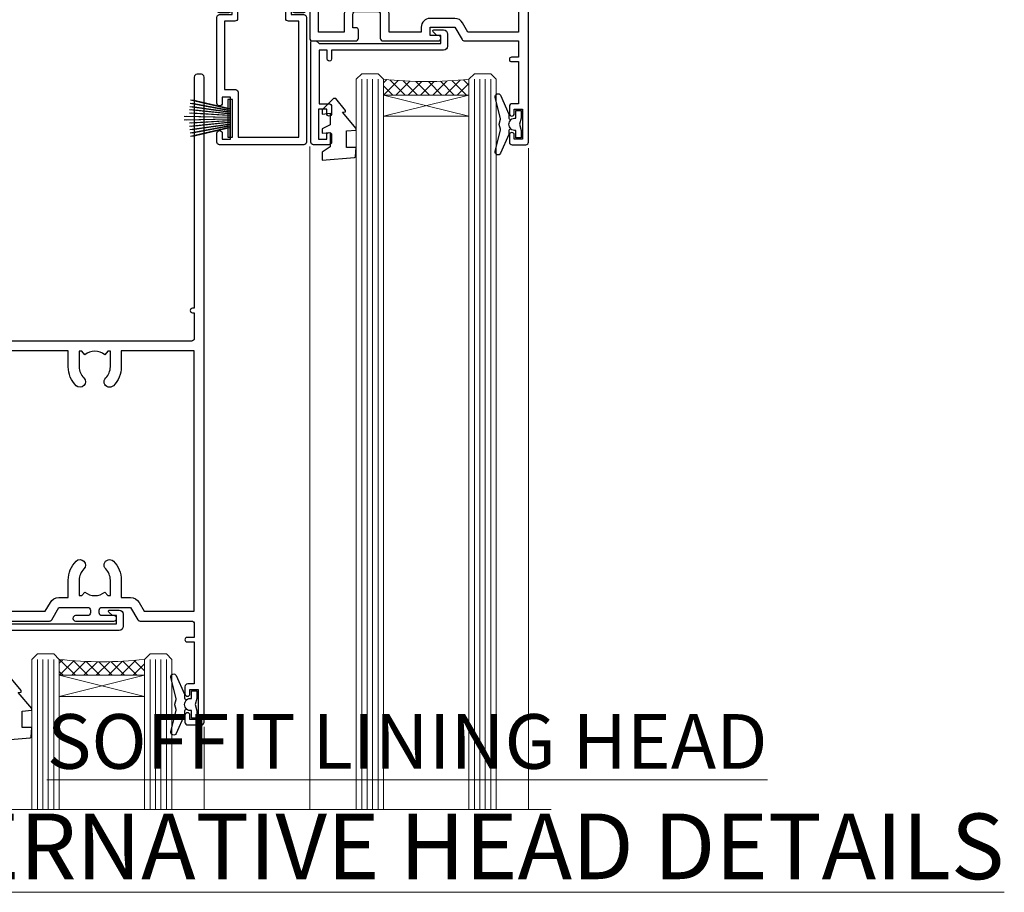
# Model space of a CAD drawing. Units: millimetres. Extents: x -33 to 11353, y -843 to 1143.
# Drawn here: x 10406 to 10586, y 823 to 983 of the extents above; entities that cross this region are included whole.
import ezdxf

# ---------------------------------------------------------------- set-up
doc = ezdxf.new("R2010")
doc.units = ezdxf.units.MM
doc.layers.add('Aluminium Systems Ltd Joinery Detail', color=7, linetype='Continuous')
doc.styles.add('ASL TXT 50', font='romans.shx', dxfattribs={"height": 100})
pattern_1 = [(315, (-2196.125856136126, 1676.907057066411), (1.122532015133644, 1.122532015133644), []), (44.99999999999999, (-2196.125856136126, 1676.907057066411), (-1.122532015133644, 1.122532015133644), [])]

# ---------------------------------------------------------------- blocks, each defined once
blk = doc.blocks.new('DY445')
blk.add_lwpolyline([(4.749999978884219, 8.84397432038677), (6.249999978884219, 9.781278348250755), (6.249999978884226, 11.28127834825076), (0.3278039087574705, 10.7631533289369, 0.3639702342661976), (0.1459961176886502, 10.58134553786808), (-2.111577046548518e-08, 8.912602035332263), (1.749999978884219, 8.912602035332256), (1.749999978884226, 5.912602035332263), (-2.111577046548518e-08, 5.759496874161904), (-2.111577046548518e-08, 5.459496874161893), (2.488722065170698, 2.493553386861443), (1.949999978884229, 2.446421311520339), (1.949999978884229, 2.146421311520335), (3.751061303803276, 7.065573015552218e-09), (4.1545633216341, 7.065573015552218e-09), (6.249999978884219, 2.022622564681807), (6.249999978884205, 2.822622564681811), (4.749999978884226, 2.691389569392932), (4.749999978884219, 4.774702138350111), (6.249999978884212, 5.506301021198897), (6.249999978884212, 6.306301021198916), (4.749999978884219, 6.175068025910026)], format="xyb", close=True)
blk = doc.blocks.new('DY221-Comp')
at = {"color": 0}
blk.add_lwpolyline([(-1.819871826604867, -0.8847475032962393), (-2.101763809019758, -0.960280232338846, 0.3394542588633712), (-2.25, -1.153465397595937), (-2.25, -1.799999999999272, -0.1052493344124674), (-2.267337635714284, -1.881452198702391), (-3.793344089284801, -5.303630496753613, -0.9133919180647162), (-4.735844364970035, -4.981867646145474), (-3.771331644651582, -1.015104479072761, 0.1257362244887155), (-3.772484225381049, -0.9160877285103197), (-4.004079121606992, -0.05176380945886194, -0.1316524975874038), (-4.004079121606992, 0.05176380858210905), (-3.772484225381049, 0.9160877285103197, 0.1257362244887155), (-3.771331644651582, 1.015104479072761), (-4.735844364970035, 4.981867646145474, -0.913391918064716), (-3.793344089284801, 5.303630496753613), (-2.267337635714284, 1.881452198702391, -0.1052493344124674), (-2.25, 1.799999999999272), (-2.25, 1.153465397595937, 0.3394542588633712), (-2.101763809019758, 0.960280232338846), (-1.819871826604867, 0.8847475032962393)], format="xyb", dxfattribs=at)
blk.add_lwpolyline([(0, 1.125), (-0.3014428414844588, 0), (0, -1.125), (0, -2.5), (-1, -2.5), (-1, -1.11803398875054, -0.447213595499958), (-2.25, 0, -0.4472135954999584), (-1, 1.11803398875054), (-1, 2.5), (0, 2.5)], format="xyb", close=True, dxfattribs=at)
blk = doc.blocks.new('A$C539B46DB')
at = {"color": 0, "rotation": 180}
blk.add_blockref('DY221-Comp', (0.1499960000078318, 0), dxfattribs=at)
blk = doc.blocks.new('C438-21617')
at = {"flags": 128}
blk.add_lwpolyline([(1.499999967791013, 3.699999993124436), (1.499999967791013, 13.49999999312371), (3.299999967819844, 13.49999999312337, 0.4142135623720295), (3.799999967820185, 13.99999999312189), (3.799999967819844, 15.29999999312662, 0.9999999999999999), (2.899999967825664, 15.29999999312662), (2.899999967825664, 14.49999999312371), (1.399999967825664, 14.49999999312371), (1.399999967825664, 19.99999999312371), (2.899999967825664, 19.99999999312371), (2.899999967825664, 19.19999999312807, 0.9999999999999999), (3.799999967819844, 19.19999999312807), (3.799999967819844, 20.49999999312371, 0.414213562373095), (3.299999967819844, 20.99999999312371), (0.4999999678196616, 20.99999999312371, 0.414213562373095), (-3.218033839402779e-08, 20.49999999312371), (-3.218033839402779e-08, 2.199999993124436, 0.4142135623724291), (0.1999999678199345, 1.999999993123708), (0.9999999678196616, 1.999999993123708), (1.499999967819662, 2.499999993123708), (23.79999996782121, 2.499999993123708), (23.79999996782121, 0.9999999931237085), (23.01714196782072, 0.9999999931237085), (22.35856332405942, 0.3414213493592229, 0.6681786379198802), (22.49998468029557, -6.876291536173085e-09), (24.24998996782128, -6.876291536173085e-09, 0.414213562373095), (24.99998996782128, 0.7499999931237085), (24.99998996782128, 2.949999993124436, 0.414213562373095), (24.24998996782128, 3.699999993124436), (3.799999967823425, 3.699999993124436), (3.799999967823481, 5.299999993122867, 0.9999999999999999), (2.999999967824209, 5.299999993122867), (2.999999967824266, 3.699999993124436)], format="xyb", close=True, dxfattribs=at)
blk = doc.blocks.new('F551-21009')
blk.add_lwpolyline([(0.05857846698543767, 13.24140453385576, -0.1989120425150028), (-5.115907697472721e-13, 13.38282571331615), (-4.973799150320701e-13, 15.69997814728822, -0.9999999999999999), (1.199997999999553, 15.69997814728822), (1.199997999999539, 2.000000000047521), (7.947410614928799, 2.000000000038185), (8.247410614929152, 1.700000000037548), (8.54741061492814, 2.000000000036593), (20.5999999999629, 2.00000000001954), (20.60000000002057, 7.400000000036911, -1.000000000006063), (21.8000000000321, 7.40000000003009), (21.79999999997429, 0.1999999999979849, -0.4142135623707642), (21.5999999999743, -4.121147867408581e-13), (21.1999999999737, -2.415845301584341e-13, -0.414213562373095), (20.5999999999699, 0.6000000000035328), (20.5999999999699, 0.7999999999997129), (1.999999999999375, 0.7999999999999545), (1.999999999999375, 0.5, -0.4142135623731283), (1.499999999999318, 0), (0.4999999999994884, 0, -0.414213562373095), (-5.115907697472721e-13, 0.5), (5.115907697472721e-13, 6.21715443481412, -0.1989123673796319), (0.05857864376318389, 6.358575791051408), (0.3999989999996956, 6.699996147287948), (0.3999989999996956, 12.89998314728791)], format="xyb", close=True)
blk = doc.blocks.new('A813-22391')
at = {"flags": 128}
for points in [[(37.700000025257, 48.79999990559705), (2.300000025254633, 48.79999990559705, 0.414213562373095), (1.800000025254633, 48.29999990559705), (1.800000025254462, 43.59999990559703), (2.150000025240502, 43.59999990559706, -0.9999999999909049), (2.150000025247778, 42.79999990560142), (1.800000025254576, 42.79999990559415), (1.800000025254633, 0.4999999056109132, -0.414213562373095), (1.300000025254633, -9.438908676884239e-08), (0.5000000252535415, -9.438908676884239e-08, -0.414213562373095), (2.525354148019687e-08, 0.4999999056109132), (2.525445097489865e-08, 99.49999990559613, -0.414213562373095), (0.500000025254451, 99.99999990559613), (11.7080125921417, 99.99999990559613, -0.2679491924307754), (12.14102529403374, 99.74999990559678), (13.44006339971531, 97.49999990559431), (18.70000022399984, 97.49999990559431, 0.414213562373095), (19.20000022399984, 97.99999990559431), (19.20000022399984, 98.49999990561295, 0.414213562373095), (18.70000022399984, 98.99999990561295), (16.50000022399547, 98.99999990561295, -0.9999999999999999), (16.50000022399547, 99.9999999055984), (23.49999982650985, 99.99999990559476, -0.9999999999999999), (23.49999982650985, 98.99999990559476), (21.30000022400662, 98.99999990559385, 0.4142135623727288), (20.80000022400651, 98.49999990559431), (20.80000022400651, 97.99999990559454, 0.4142135623732615), (21.3000002240056, 97.49999990559431), (26.55993665079092, 97.49999990559431), (27.85897475647249, 99.74999990559658, -0.2679491924308032), (28.29198745836453, 99.99999990559613), (37.70000002526336, 99.99999990559613, 0.414213562373095), (38.20000002526336, 100.4999999055961), (38.20000002526336, 102.9999999055966), (36.90000002521498, 102.9999999055966, -0.9999999999999999), (36.90000002521498, 103.7999999055995), (38.20000002526336, 103.7999999055995), (38.20000002526245, 111.4999999055966), (37.00000002521352, 111.4999999055966, -0.414213562373095), (36.50000002521352, 111.9999999055966), (36.50000002521352, 113.2999999055995, -0.9999999999999999), (37.40000002521498, 113.2999999055995), (37.40000002521498, 112.4999999055966), (38.90000002521498, 112.4999999055966), (38.90000002521498, 117.9999999055966), (37.40000002521498, 117.9999999055966), (37.40000002521498, 117.1999999056009, -0.9999999999999999), (36.50000002521352, 117.1999999056009), (36.5000000252499, 118.4999999055966, -0.414213562373095), (37.0000000252499, 118.9999999055966), (39.5000000252499, 118.999999905597, -0.414213562373095), (40.0000000252499, 118.499999905597), (40.0000000252499, 0.4999999056109132, -0.414213562373095), (39.5000000252499, -9.438908676884239e-08), (38.70000002525063, -9.438908676884239e-08, -0.414213562373095), (38.20000002525063, 0.4999999056109132), (38.20000002525086, 42.79999990559415), (37.8500000252339, 42.79999990560142, -0.9999999999909049), (37.85000002524117, 43.59999990559706), (38.20000002525063, 43.59999990559703), (38.20000002525063, 48.29999990559705, 0.414213562373095)], [(24.85000002521298, 50.59999990559744), (24.85000002521298, 53.50000074390718, 0.2010392773484069), (23.40129872651102, 56.95740831961311, 1), (21.99870132391385, 55.53167323684769, -0.2010392773484085), (22.85000002521298, 53.50000074390721), (22.85000002521298, 50.65000074390704), (22.39143397406639, 50.65000074390704), (21.83194471281837, 51.31677408101754, -0.3639702342660321), (18.16805533760686, 51.31677408101751), (17.60856607635884, 50.65000074390704), (17.15000002521316, 50.65000074390704), (17.15000002521316, 53.50000074390718, -0.201039277348407), (18.00129872651138, 55.53167323684769, 0.9999999999999999), (16.59870132391421, 56.95740831961317, 0.2010392773484081), (15.15000002521316, 53.50000074390712), (15.15000002521316, 50.59999990559788), (1.800000025213706, 50.5999999055966), (1.800000025213706, 98.19999990559657), (10.95745724215573, 98.19999990559566), (11.88121767286481, 96.5999999055912, 0.267949192430764), (13.44006339967615, 95.69999990559316), (15.15000002521316, 95.69999990559316), (15.15000002521316, 92.49999906728598, 0.2010392773484069), (16.59870132391512, 89.04259149158005, 0.9999999999999997), (18.00129872651138, 90.46832657434547, -0.2010392773484118), (17.15000002521316, 92.49999906728598), (17.15000002521316, 95.34999906728612), (17.60856607635884, 95.34999906728612), (18.16805533760686, 94.68322573017562, -0.3639702342660414), (21.83194471281837, 94.68322573017562), (22.39143397406639, 95.34999906728612), (22.85000002521298, 95.34999906728612), (22.85000002521298, 92.49999906728598, -0.201039277348412), (21.99870132391385, 90.46832657434547, 0.9999999999999997), (23.40129872651102, 89.04259149158005, 0.2010392773484095), (24.85000002521298, 92.49999906728598), (24.85000002521298, 95.6999999055931), (26.5599366507509, 95.69999990559316, 0.2679491924308261), (28.11878237756224, 96.59999990559143), (29.04254280827041, 98.1999999055952), (38.20000002522244, 98.19999990559407), (38.20000002522244, 50.59999990559911)]]:
    blk.add_lwpolyline(points, format="xyb", close=True, dxfattribs=at)
blk = doc.blocks.new('PBF69750-4B')
for p, q in [((-1.750000000000014, 0.5), (-3.322276449314941, 7.321139697068929)), ((-1.431818181818187, 0.5), (-2.721879321754528, 7.380097546926656)), ((-1.113636363636374, 0.5), (-2.119293789530161, 7.427384292916386)), ((-0.7954545454545467, 0.5), (-1.515002302965286, 7.462919719820221)), ((-0.4772727272727337, 0.5), (-0.9094902062915224, 7.486643546856435)), ((-0.1590909090909065, 0.5), (-0.3238383436514738, 8.49830346278545)), ((0.1590909090909207, 0.5), (0.3238383436514596, 8.49830346278545)), ((0.4772727272727337, 0.5), (0.9094902062915367, 7.486643546856435)), ((0.795454545454561, 0.5), (1.515002302965286, 7.462919719820221)), ((1.113636363636374, 0.5), (2.119293789530161, 7.427384292916386)), ((1.431818181818201, 0.5), (2.721879321754528, 7.380097546926656)), ((1.750000000000014, 0.5), (3.322276449314955, 7.321139697068929))]:
    blk.add_line(p, q)
blk.add_lwpolyline([(-3.450000000000003, 0), (3.449999999999989, 0), (3.449999999999989, 0.5), (-3.450000000000003, 0.5)], close=True)
blk = doc.blocks.new('SH272B')
blk.add_blockref('PBF69750-4B', (-3.552713678800501e-15, 0))
blk = doc.blocks.new('PB69650-4B')
for p, q in [((-1.750000000000014, 0.5), (-3.09766552798424, 6.346691168916228)), ((-1.431818181818187, 0.5), (-2.537584873192188, 6.397226468794275)), ((-1.113636363636374, 0.5), (-1.9756284429739, 6.437757965356904)), ((-0.7954545454545467, 0.5), (-1.41220976617803, 6.468216902703045)), ((-0.4772727272727337, 0.5), (-0.8477448521459792, 6.488551611591229)), ((-0.1590909090909065, 0.5), (-0.2826514850113284, 6.498727597089087)), ((0.1590909090909207, 0.5), (0.2826514850113355, 6.498727597089086)), ((0.4772727272727337, 0.5), (0.8477448521459863, 6.488551611591229)), ((0.795454545454561, 0.5), (1.412209766178037, 6.468216902703045)), ((1.113636363636374, 0.5), (1.975628442973914, 6.437757965356902)), ((1.431818181818201, 0.5), (2.537584873192195, 6.397226468794277)), ((1.750000000000014, 0.5), (3.09766552798424, 6.346691168916226))]:
    blk.add_line(p, q)
blk.add_lwpolyline([(-3.450000000000003, 0), (3.450000000000003, 0), (3.450000000000003, 0.5), (-3.450000000000003, 0.5)], close=True)
blk = doc.blocks.new('SH254B')
blk.add_blockref('PB69650-4B', (0, 0))
blk = doc.blocks.new('A909-22271')
blk.add_lwpolyline([(2.30000008926158, 25.21132480463073), (2.300000089260166, 25.21132480463154, -0.4142135623694312), (2.226795008503714, 25.48452988538841), (2.80000008926271, 26.47735020841986), (2.80000008926271, 27.79999993922574, -1.000000000000266), (3.800000089264188, 27.79999993922547), (3.800000089260706, 23.09999993922625, -0.4142135623729619), (3.300000089260706, 22.59999993922648), (1.400000089262164, 22.59999993922648), (1.400000089262164, 10.09999993922645), (3.400000089262164, 10.09999993922645, -0.4142135623730951), (3.900000089262164, 9.59999993922645), (3.900000089262164, 1.399999939226404), (15.00000008926143, 1.399999939226404), (15.00000008926143, 22.59999993922648), (13.10000008926289, 22.59999993922648, -0.4142135623729619), (12.60000008926289, 23.09999993922625), (12.60000008925941, 27.79999993922547, -1.000000000000266), (13.60000008926089, 27.79999993922574), (13.60000008926089, 26.47735020841986), (14.17320517001989, 25.48452988538841, -0.4142135623694312), (14.10000008926344, 25.21132480463154), (14.10000008926202, 25.21132480463073), (13.60000008926089, 24.92264967003555), (13.60000008926089, 23.79999993922647), (15.90000008926107, 23.79999993922647, -0.4142135623730951), (16.40000008926107, 23.29999993922647), (16.40000008926107, 0.4999999392264272, -0.4142135623730951), (15.90000008926107, -6.077357284084428e-08), (0.500000089262528, -6.077357284084428e-08, -0.4142135623730951), (8.926252803576062e-08, 0.4999999392264272), (8.926252803576062e-08, 2.09999993922645, -0.9999999999999999), (1.000000089262528, 2.09999993922645), (1.000000089262528, 0.9999999392264272), (2.500000089262528, 0.9999999392264272), (2.500000089262528, 8.699999939226473), (1.000000089262528, 8.699999939226473), (1.000000089262528, 7.59999993922645, -0.9999999999999999), (8.926252803576062e-08, 7.59999993922645), (8.926252803576062e-08, 23.29999993922647, -0.4142135623730951), (0.500000089262528, 23.79999993922647), (2.80000008926271, 23.79999993922647), (2.80000008926271, 24.92264967003555)], format="xyb", close=True)
blk = doc.blocks.new('A896-22394')
at = {"flags": 128}
for points in [[(30.29999994680463, 19.20000007903315, -0.414213562373095), (30.09999994680481, 19.0000000790331), (28.49999994680445, 19.0000000790331, -0.414213562373095), (28.29999994680463, 19.20000007903315), (28.29999994680463, 19.5000000790331), (25.09999994680481, 19.5000000790331), (25.09999994680481, 19.20000007903315, -0.414213562373095), (24.899999946805, 19.0000000790331), (23.29999994680463, 19.0000000790331, -0.414213562373095), (23.09999994680481, 19.20000007903315), (23.09999994680481, 19.5000000790331), (22.34999994680436, 19.5000000790331, -0.414213562373095), (19.64999994680454, 22.20000007903315), (19.64999994680454, 24.3000000790334, -0.1568599726853276), (20.15624994682855, 25.87399529427665, 0.1568599726852581), (20.249999946804, 26.16547588971281), (20.249999946804, 29.0000000790331, 0.4142135623730951), (19.749999946804, 29.5000000790331), (14.04573123812941, 29.5000000790331, -0.6408239254460548), (12.68962120806998, 28.9764151733728, 0.1952598447287442), (11.399999946805, 29.5000000790331), (9.549999946804633, 29.50000007903287), (9.549999946805087, 29.20233439671057), (9.982817727034558, 28.83915715695281, 0.3639702342660907), (9.982817727034558, 26.46084300111335), (9.549999946805087, 26.09766576135581), (9.549999946804633, 25.80000007903328), (11.399999946805, 25.80000007903328, 0.19525984472877), (12.68962120807043, 26.32358498469358, -0.6408239254461363), (14.04573123812941, 25.80000007903328), (14.34999994680481, 25.80000007903328, -0.414213562373095), (14.84999994680481, 25.30000007903328), (14.84999994680481, 24.30000007903305, -0.414213562373095), (14.34999994680481, 23.80000007903305), (8.449999946804724, 23.80000007903305, -0.414213562373095), (7.949999946804724, 24.30000007903305), (7.949999946804724, 29.5000000790331), (4.347232176125885, 29.5000000790331), (4.193923048009651, 28.63054080796638, -0.9999999999999997), (3.406076845600069, 28.76945935009991), (3.534890886617518, 29.5000000790331), (1.799999946805087, 29.5000000790331), (1.799999946805087, 23.60000007903324, -0.4999999999999717), (1.799999946805087, 22.80000007903305), (1.799999946805087, 16.90000007903319), (3.534890886617518, 16.90000007903319), (3.406076845600069, 17.63054080796638, -0.9999999999999999), (4.193923048009651, 17.76945935010013), (4.358002485168868, 16.83891862116667, -0.4663076581550136), (3.570156282759285, 15.90000007903296), (1.799999946805087, 15.90000007903296), (1.799999946805087, 6.457229606902558, -0.5542191990939367), (2.123584852465115, 5.139621340298447, 0.1952598447287443), (1.599999946804814, 3.850000079033009), (1.599999946805269, 2.0000000790331), (1.8976656291278, 2.0000000790331), (2.260842868885334, 2.432817859263025, 0.3639702342660908), (4.639157024725023, 2.432817859263025), (5.002334264482556, 2.0000000790331), (5.299999946804633, 2.0000000790331), (5.299999946804633, 3.850000079033009, 0.19525984472877), (4.776415041144787, 5.139621340298447, -0.9999999999999999), (5.923584852465297, 6.254969458149901, -0.1952598447287645), (6.899999946804996, 3.850000079033009), (6.899999946804996, 0.5000000790331001, -0.414213562373095), (6.399999946804996, 7.903310006440734e-08), (0.4999999468049054, 7.903310006440734e-08, -0.414213562373095), (-5.319509455148363e-08, 0.5000000790331001), (-5.319509455148363e-08, 31.5000000790331, -0.414213562373095), (0.4999999468049054, 32.0000000790331), (22.24999994680491, 32.0000000790331, -0.414213562373095), (22.74999994680491, 31.5000000790331), (22.74999994680491, 25.61961532130414), (23.2232050275619, 24.80000007903328, -0.5773502691896291), (23.04999994680463, 24.50000007903333), (22.34999994680481, 24.50000007903333, 0.414213562373095), (22.149999946805, 24.30000007903328), (22.149999946805, 22.20000007903337, 0.414213562373095), (22.34999994680481, 22.00000007903333), (31.04999994680509, 22.00000007903333, 0.414213562373095), (31.24999994680491, 22.20000007903337), (31.24999994680491, 24.30000007903328, 0.414213562373095), (31.04999994680509, 24.50000007903333), (30.34999994680481, 24.50000007903333, -0.5773502691896291), (30.176794866048, 24.80000007903328), (30.649999946805, 25.61961532130414), (30.649999946805, 31.5000000790331, -0.414213562373095), (31.149999946805, 32.0000000790331), (75.2499999468049, 32.0000000790331, -0.414213562373095), (75.7499999468049, 31.5000000790331), (75.7499999468049, 25.61961532130414), (76.2232050275619, 24.80000007903328, -0.5773502691896246), (76.04999994680463, 24.50000007903333), (75.34999994680481, 24.50000007903333, 0.414213562373095), (75.149999946805, 24.30000007903328), (75.149999946805, 22.20000007903337, 0.414213562373095), (75.34999994680481, 22.00000007903333), (84.04999994680509, 22.00000007903333, 0.414213562373095), (84.2499999468049, 22.20000007903337), (84.2499999468049, 24.30000007903328, 0.414213562373095), (84.04999994680509, 24.50000007903333), (83.34999994680481, 24.50000007903333, -0.5773502691896246), (83.176794866048, 24.80000007903328), (83.649999946805, 25.61961532130414), (83.649999946805, 31.5000000790331, -0.414213562373095), (84.14999994680409, 32.0000000790331), (118.9999999468045, 32.0000000790331), (118.9999999468045, 50.5000000790331, -0.414213562373095), (119.4999999468045, 51.0000000790331), (127.3999999468045, 51.0000000790331, -0.4142135623731283), (127.8999999468045, 50.5000000790331), (127.8999999468045, 49.0000000790331, -0.414213562373095), (127.4999999468045, 48.60000007903301), (126.8999999468045, 48.60000007903301), (126.8999999468045, 46.10000007903301, 0.4142135623731013), (127.3999999468045, 45.60000007903301), (131.3999999468045, 45.60000007903301, 0.414213562373095), (131.8999999468045, 46.10000007903301), (131.8999999468045, 50.5000000790331, -0.414213562373095), (132.3999999468045, 51.0000000790331), (142.4999999468045, 51.0000000790331, -0.9999999999999999), (142.4999999468045, 50.0000000790331), (140.9999999468045, 50.0000000790331), (140.9999999468045, 48.5000000790331), (145.5566242738304, 48.5000000790331), (146.8556623795074, 50.7500000790331, -0.2679491924311162), (147.2886750813994, 51.0000000790331), (157.1999999468052, 51.0000000790331), (157.1999999468052, 54.0000000790331), (155.899999946805, 54.0000000790331, -0.9999999999999999), (155.899999946805, 54.80000007903305), (157.1999999468052, 54.80000007903305), (157.1999999468052, 62.5000000790331), (155.9999999468049, 62.5000000790331, -0.414213562373095), (155.4999999468049, 63.0000000790331), (155.4999999468049, 64.30000007903328, -0.9999999999999999), (156.399999946805, 64.30000007903328), (156.399999946805, 63.5000000790331), (157.899999946805, 63.5000000790331), (157.899999946805, 69.0000000790331), (156.399999946805, 69.0000000790331), (156.399999946805, 68.20000007903292, -0.9999999999999999), (155.4999999468049, 68.20000007903292), (155.4999999468049, 69.5000000790331, -0.414213562373095), (155.9999999468049, 70.0000000790331), (158.4999999468049, 70.0000000790331, -0.414213562373095), (158.9999999468049, 69.5000000790331), (158.9999999468049, 19.5000000790331, -0.414213562373095), (158.4999999468049, 19.0000000790331), (157.6660253505896, 19.0000000790331), (156.6267948660478, 20.80000007903305, -0.4142135623730943), (156.6999999468052, 21.07320515979001), (157.399999946805, 21.47735034822273), (157.399999946805, 23.80000007903305), (157.1999999468052, 24.0000000790331), (157.1999999468052, 29.5000000790331), (151.0499999468046, 29.5000000790331), (151.0499999468046, 24.30000007903305, -0.414213562373095), (150.5499999468046, 23.80000007903305), (144.649999946805, 23.80000007903305, -0.414213562373095), (144.149999946805, 24.30000007903305), (144.149999946805, 25.30000007903328, -0.414213562373095), (144.649999946805, 25.80000007903328), (144.9542686554804, 25.80000007903328, -0.6408239254461383), (146.3103786855398, 26.32358498469358, 0.1952598447287697), (147.5999999468048, 25.80000007903328), (149.4499999468052, 25.80000007903328), (149.4499999468052, 26.09766576135581), (149.0171821665753, 26.46084300111335, 0.3639702342660908), (149.0171821665753, 28.83915715695281), (149.4499999468052, 29.20233439671057), (149.4499999468052, 29.50000007903287), (147.5999999468048, 29.5000000790331, 0.1952598447287443), (146.3103786855398, 28.9764151733728, -0.6408239254460762), (144.9542686554804, 29.5000000790331), (120.5999999468048, 29.5000000790331), (120.5999999468048, 21.47735034822273), (121.2999999468046, 21.07320515979001, -0.4142135623730945), (121.373205027562, 20.80000007903305), (120.3339745430202, 19.0000000790331), (119.4999999468045, 19.0000000790331, -0.414213562373095), (118.9999999468045, 19.5000000790331), (118.9999999468045, 29.5000000790331), (105.649999946805, 29.5000000790331), (105.649999946805, 24.30000007903305, -0.414213562373095), (105.149999946805, 23.80000007903305), (99.24999994680445, 23.80000007903305, -0.414213562373095), (98.74999994680445, 24.30000007903305), (98.74999994680445, 25.30000007903328, -0.414213562373095), (99.24999994680445, 25.80000007903328), (99.55426865548031, 25.80000007903328, -0.6408239254461738), (100.9103786855393, 26.32358498469358, 0.1952598447287699), (102.1999999468052, 25.80000007903328), (104.0499999468046, 25.80000007903328), (104.0499999468046, 26.09766576135581), (103.6171821665752, 26.46084300111335, 0.3639702342660908), (103.6171821665752, 28.83915715695281), (104.0499999468046, 29.20233439671057), (104.0499999468046, 29.50000007903287), (102.1999999468052, 29.5000000790331, 0.1952598447287443), (100.9103786855393, 28.9764151733728, -0.6408239254461308), (99.55426865547986, 29.5000000790331), (86.649999946805, 29.5000000790331, 0.4142135623730379), (86.149999946805, 29.00000007903321), (86.14999994680454, 26.16547588971417, 0.1568599726853526), (86.24374994677999, 25.87399529427779, -0.1568599726854656), (86.7499999468049, 24.3000000790334), (86.7499999468049, 22.20000007903315, -0.414213562373095), (84.04999994680509, 19.5000000790331), (83.29999994680463, 19.5000000790331), (83.29999994680463, 19.20000007903315, -0.414213562373095), (83.09999994680481, 19.0000000790331), (81.49999994680445, 19.0000000790331, -0.414213562373095), (81.29999994680463, 19.20000007903315), (81.29999994680463, 19.5000000790331), (78.09999994680481, 19.5000000790331), (78.09999994680481, 19.20000007903315, -0.414213562373095), (77.899999946805, 19.0000000790331), (76.29999994680463, 19.0000000790331, -0.414213562373095), (76.09999994680481, 19.20000007903315), (76.09999994680481, 19.5000000790331), (75.34999994680436, 19.5000000790331, -0.414213562373095), (72.64999994680454, 22.20000007903315), (72.64999994680454, 24.3000000790334, -0.1568599726853276), (73.15624994682855, 25.87399529427665, 0.1568599726852581), (73.249999946804, 26.16547588971281), (73.249999946804, 29.0000000790331, 0.4142135623730951), (72.749999946804, 29.5000000790331), (59.44573123812904, 29.5000000790331, -0.640823925446039), (58.08962120807053, 28.9764151733728, 0.1952598447287442), (56.79999994680463, 29.5000000790331), (54.94999994680518, 29.50000007903287), (54.94999994680518, 29.20233439671057), (55.38281772703465, 28.83915715695281, 0.3639702342660907), (55.38281772703465, 26.46084300111335), (54.94999994680518, 26.09766576135581), (54.94999994680518, 25.80000007903328), (56.79999994680463, 25.80000007903328, 0.19525984472877), (58.08962120807053, 26.32358498469358, -0.6408239254461368), (59.4457312381295, 25.80000007903328), (59.74999994680491, 25.80000007903328, -0.414213562373095), (60.24999994680491, 25.30000007903328), (60.24999994680491, 24.30000007903305, -0.414213562373095), (59.74999994680491, 23.80000007903305), (53.84999994680481, 23.80000007903305, -0.414213562373095), (53.34999994680481, 24.30000007903305), (53.34999994680481, 29.5000000790331), (33.649999946805, 29.5000000790331, 0.4142135623730284), (33.149999946805, 29.00000007903321), (33.14999994680454, 26.16547588971417, 0.1568599726853526), (33.24374994677999, 25.87399529427779, -0.1568599726854656), (33.74999994680491, 24.3000000790334), (33.74999994680491, 22.20000007903315, -0.414213562373095), (31.04999994680509, 19.5000000790331), (30.29999994680463, 19.5000000790331)], [(151.7171572343303, 32.0000000790331), (152.0585785905677, 32.34142143527043, -0.4142135623730919), (152.3414213030422, 32.34142143527043), (152.6828426592796, 32.0000000790331), (157.1999999468052, 32.0000000790331), (157.1999999468052, 44.20542181112893), (156.0694592178719, 44.00607697782817, -1), (155.9305406757384, 44.79392318023798), (157.1999999468052, 45.01776310063764), (157.1999999468052, 49.40000007903319), (147.9237603775081, 49.40000007903319), (146.9422649198858, 47.70000007903292, -0.2679491924311225), (145.5566242738308, 46.90000007903296), (140.9999999468049, 46.90000007903296, -0.4142135623730981), (139.3999999468045, 48.5000000790331), (139.3999999468045, 49.40000007903319), (133.4999999468045, 49.40000007903319), (133.4999999468045, 46.10000007903312, -0.414213562373095), (131.3999999468045, 44.0000000790331), (127.3999999468045, 44.0000000790331, -0.414213562373095), (125.2999999468046, 46.10000007903312), (125.2999999468046, 49.40000007903319), (120.5999999468048, 49.40000007903319), (120.5999999468048, 32.0000000790331), (125.1171572343304, 32.0000000790331), (125.4585785905678, 32.34142143527043, -0.4142135623730841), (125.7414213030423, 32.34142143527043), (126.0828426592797, 32.0000000790331)]]:
    blk.add_lwpolyline(points, format="xyb", close=True, dxfattribs=at)
blk = doc.blocks.new('A879-22270')
at = {"flags": 128}
blk.add_lwpolyline([(57.00000000000017, 10.50000000000002, 0.9999999999999999), (56.19999999999999, 10.50000000000002), (56.19999999999999, 9.70000000000001), (55.10000000000019, 9.70000000000001), (55.10000000000019, 10.49999999999985, 0.4142135623730951), (54.69999999999965, 10.90000000000017), (54.50000000000017, 10.90000000000017), (54.50000000000017, 18.99999999999974), (54.69999999999965, 18.99999999999974, 0.414213562373095), (55.10000000000019, 19.40000000000006), (55.10000000000019, 20.1999999999999), (56.19999999999999, 20.19999999999978), (56.19999999999999, 19.39999999999983, 0.9999999999999999), (57.00000000000017, 19.39999999999983), (57.00000000000017, 20.70000000000001, 0.4142135623730887), (56.50000000000017, 21.20000000000001), (54.50000000000017, 21.20000000000012), (54.50000000000017, 34.49999999999963, -0.414213562373095), (55.50000000000017, 35.49999999999963), (101.9999999999996, 35.49999999999957), (101.9999999999995, 24.49999999999991, 0.414213562373095), (102.4999999999995, 23.99999999999991), (104.1999999999993, 23.99999999999991, 0.9999999999999999), (104.1999999999993, 24.99999999999991), (103.5999999999999, 24.99999999999991), (103.5999999999999, 35.49999999999957), (116.7999999999996, 35.49999999999957), (116.7999999999996, 24.99999999999991), (116.2000000000001, 24.99999999999991, 0.9999999999999999), (116.2000000000001, 23.99999999999991), (117.8999999999999, 23.99999999999991, 0.414213562373095), (118.3999999999999, 24.49999999999991), (118.3999999999999, 37.29999999999958, 0.414213562373095), (117.8999999999999, 37.79999999999958), (116.3999999999999, 37.79999999999958, 0.4142135623730909), (115.8999999999999, 37.29999999999958), (83.15000000000026, 37.29999999999958), (83.15000000000012, 38.99999999999951, 0.4142135623723874), (82.95000000000056, 39.19999999999956, -0.4142135623730742), (82.75000000000085, 39.39999999999954), (82.75000000000085, 45.48038475772963), (83.35000000000034, 45.82679491924304, 0.4142135623732185), (83.42320508075713, 46.10000000000021), (82.56830127018952, 47.58073683548752, 0.2679491924311271), (82.1885263290254, 47.80000000000012), (80.20000000000036, 47.80000000000017, 0.9999999999999999), (80.20000000000036, 46.30000000000012), (81.25000000000085, 46.30000000000012), (81.25000000000088, 39.40000000000048, 0.2202292433783733), (81.85000000000016, 38.10385186031848), (81.85000000000025, 37.29999999999958), (24.15000000000044, 37.29999999999964), (24.15000000000049, 38.10385186031849, 0.2202292433783732), (24.74999999999983, 39.39999999999955), (24.74999999999983, 46.30000000000013), (25.80000000000033, 46.30000000000013, 0.9999999999999999), (25.80000000000033, 47.80000000000013), (23.81147367097529, 47.80000000000013, 0.2679491924311236), (23.43169872981116, 47.58073683548756), (22.57679491924356, 46.10000000000025, 0.4142135623732194), (22.65000000000035, 45.82679491924307), (23.24999999999983, 45.48038475772967), (23.2499999999998, 39.39999999999955, -0.4142135623730658), (23.05000000000013, 39.19999999999959, 0.4142135623723791), (22.85000000000057, 38.99999999999955), (22.85000000000042, 37.29999999999964), (2.500000000000001, 37.29999999999967, 0.414213562373091), (2.000000000000001, 37.79999999999967), (0.5000000000000012, 37.79999999999967, 0.414213562373095), (1.126675051438795e-15, 37.29999999999967), (-1.126675077908575e-15, 0.5, 0.414213562373095), (0.4999999999999988, 0), (3.500000000000169, 0, 0.414213562373095), (4.00000000000017, 0.5), (4.00000000000017, 2.100000000000023, 0.9999999999999999), (3.000000000000169, 2.100000000000023), (3.000000000000169, 1), (1.500000000000169, 1), (1.50000000000017, 8.700000000000045), (3.00000000000017, 8.700000000000045), (3.00000000000017, 7.600000000000021, 0.9999999999999999), (4.000000000000171, 7.600000000000021), (3.999999999999971, 10.50000000000006, 0.9999999999999999), (3.199999999999959, 10.50000000000006), (3.199999999999959, 9.700000000000045), (2.100000000000107, 9.700000000000045), (2.100000000000136, 20.19999999999987), (3.19999999999996, 20.19999999999981), (3.19999999999996, 19.39999999999986, 1.000000000000009), (3.999999999999971, 19.39999999999986), (3.999999999999971, 20.70000000000004, 0.4142135623730805), (3.5, 21.20000000000004), (2.900000000000119, 21.20000000000016, -0.4296339059667851), (2.400685232622919, 21.72616797812162), (3.072876213067475, 34.55233595624259, -0.3989595459737183), (4.071505747822074, 35.49999999999966), (50.50000000000017, 35.49999999999963, -0.414213562373095), (51.50000000000017, 34.49999999999963), (51.50000000000017, 9.70000000000001), (49.50000000000017, 9.70000000000001, 0.414213562373095), (49.00000000000017, 9.20000000000001), (49.00000000000017, 7.599999999999991, 0.9999999999999999), (50.00000000000017, 7.599999999999991), (50.00000000000017, 8.70000000000001), (51.50000000000017, 8.70000000000001), (51.50000000000017, 7.599999999999989, 0.414213562373095), (52.00000000000017, 7.099999999999989), (52.10000000000008, 7.099999999999989), (52.10000000000008, 2.599999999999987), (52.00000000000017, 2.599999999999987, 0.414213562373095), (51.50000000000017, 2.099999999999987), (51.50000000000017, 0.9999999999999645), (50.00000000000017, 0.9999999999999645), (50.00000000000017, 2.099999999999987, 0.9999999999999999), (49.00000000000017, 2.099999999999987), (49.00000000000017, 0.4999999999999645, 0.414213562373095), (49.50000000000017, -3.552713678800501e-14), (56.50000000000017, -3.552713678800501e-14, 0.414213562373095), (57.00000000000017, 0.4999999999999645), (57.00000000000017, 2.099999999999987, 0.9999999999999999), (56.00000000000017, 2.099999999999987), (56.00000000000017, 0.9999999999999645), (54.50000000000017, 0.9999999999999645), (54.50000000000017, 2.099999999999987, 0.414213562373095), (54.00000000000017, 2.599999999999987), (53.90000000000026, 2.599999999999987), (53.90000000000026, 7.099999999999989), (54.00000000000017, 7.099999999999989, 0.414213562373095), (54.50000000000017, 7.599999999999989), (54.50000000000017, 8.70000000000001), (56.00000000000017, 8.70000000000001), (56.00000000000017, 7.599999999999989, 0.9999999999999999), (57.00000000000017, 7.599999999999989)], format="xyb", close=True, dxfattribs=at)
blk = doc.blocks.new('AL40 External Stacker Door Head')
at = {"layer": 'Aluminium Systems Ltd Joinery Detail', "lineweight": 5, "ltscale": 3}
h = blk.add_hatch(dxfattribs=at)
h.set_pattern_fill('NET', color=256, scale=0.5, angle=-45.00000000000001)
h.set_pattern_definition([(315, (-1232.701207686443, 1160.503758754603), (1.122532015133644, 1.122532015133644), []), (44.99999999999999, (-1232.701207686443, 1160.503758754603), (-1.122532015133644, 1.122532015133644), [])])
edge = h.paths.add_edge_path()
edge.add_line((-24.80191399107468, -40.21331609282629), (-24.80191399107559, -40.1217340231608))
edge.add_arc((-14.19465537884651, -35.21331609293634), 11.68787841502796, 204.8319352716055, 205.3276199955089)
edge.add_line((-24.75905322470396, -40.21331609282629), (-24.80191399107468, -40.21331609282629))
edge = h.paths.add_edge_path()
edge.add_arc((-32.68152414497752, 30.97436671473656), 69.21399119591025, 263.5151322584426, 276.46124590343476, ccw=False)
edge.add_line((-40.49860766885001, -37.79677390724487), (-40.49860766885001, -40.70770559943799))
edge.add_line((-40.49860766885001, -40.70770559943799), (-24.89279417146088, -40.70770559943799))
edge.add_line((-24.89279417145997, -40.70770559943799), (-24.89279417146179, -37.79999088071622))
h = blk.add_hatch(dxfattribs=at)
h.set_pattern_fill('NET', color=256, scale=0.5, angle=-45.00000000000001)
h.set_pattern_definition(pattern_1)
edge = h.paths.add_edge_path()
edge.add_line((-137.1134549281386, -146.319036740106), (-137.1134549281395, -146.2274546704405))
edge.add_arc((-126.5061963159104, -141.319036740216), 11.68787841502796, 204.8319352716055, 205.3276199955089)
edge.add_line((-137.0705941617679, -146.319036740106), (-137.1134549281386, -146.319036740106))
edge = h.paths.add_edge_path()
edge.add_arc((-144.9930650820414, -75.1313539325431), 69.21399119591025, 263.5151322584426, 276.46124590343476, ccw=False)
edge.add_line((-152.8101486059139, -143.9024945545245), (-152.8101486059139, -146.8134262467177))
edge.add_line((-152.8101486059139, -146.8134262467177), (-137.2043351085248, -146.8134262467177))
edge.add_line((-137.2043351085239, -146.8134262467177), (-137.2043351085257, -143.9057115279959))
h = blk.add_hatch(dxfattribs=at)
h.set_pattern_fill('NET', color=256, scale=0.5, angle=-45.00000000000001)
h.set_pattern_definition(pattern_1)
edge = h.paths.add_edge_path()
edge.add_line((-84.1134549281386, -146.319036740106), (-84.1134549281395, -146.2274546704405))
edge.add_arc((-73.50619631591042, -141.319036740216), 11.68787841502796, 204.8319352716055, 205.3276199955089)
edge.add_line((-84.07059416176787, -146.319036740106), (-84.1134549281386, -146.319036740106))
edge = h.paths.add_edge_path()
edge.add_arc((-91.99306508204143, -75.1313539325431), 69.21399119591025, 263.5151322584426, 276.46124590343476, ccw=False)
edge.add_line((-99.81014860591392, -143.9024945545245), (-99.81014860591392, -146.8134262467177))
edge.add_line((-99.81014860591392, -146.8134262467177), (-84.20433510852479, -146.8134262467177))
edge.add_line((-84.20433510852388, -146.8134262467177), (-84.2043351085257, -143.9057115279959))
for p, q in [((-44.49860766885001, -37.79677390724487), (-44.49860766885001, -171.3731207276071)), ((-43.49860766885001, -37.79677390724487), (-43.49860766885001, -171.3731207276071)), ((-42.49860766885001, -37.79677390724487), (-42.49860766885001, -171.3731207276071)), ((-41.49860766885001, -37.79677390724487), (-41.49860766885001, -171.3731207276071)), ((-23.89279417145997, -37.79999088071622), (-23.89279417146884, -171.3731207276071)), ((-22.89279417145997, -37.79999088071622), (-22.89279417146884, -171.3731207276071)), ((-21.89279417145997, -37.79999088071622), (-21.89279417146884, -171.3731207276071)), ((-20.89279417145997, -37.79999088071622), (-20.89279417146884, -171.3731207276071)), ((-24.89279417145997, -44.57904657460153), (-40.49860766885001, -40.70770559943799)), ((-24.89279417145997, -40.70770559943799), (-40.49860766885001, -44.57904657460153)), ((-53.98346300140372, -171.3731207276071), (-53.98346300140372, -50.11393481170876)), ((-172.999999999989, -171.3731207276071), (-172.9999999999885, -50.41949262699586)), ((-13.99999999998943, -171.3731207276071), (-13.99999999998897, -50.41949262699586)), ((-13.99999999998988, -65.2674061838427), (-13.99999999998988, -50.41949262699586)), ((-156.8101486059139, -143.9024945545245), (-156.8101486059139, -171.3731268311224)), ((-155.8101486059139, -143.9024945545245), (-155.8101486059139, -171.3731268311224)), ((-154.8101486059139, -143.9024945545245), (-154.8101486059139, -171.3731268311224)), ((-153.8101486059139, -143.9024945545245), (-153.8101486059139, -171.3731268311224)), ((-136.2043351085239, -143.9057115279959), (-136.2043351085257, -171.3731268311224)), ((-135.2043351085239, -143.9057115279959), (-135.2043351085257, -171.3731268311224)), ((-134.2043351085239, -143.9057115279959), (-134.2043351085257, -171.3731268311224)), ((-133.2043351085239, -143.9057115279959), (-133.2043351085257, -171.3731268311224)), ((-103.8101486059139, -143.9024945545245), (-103.8101486059139, -171.3731268311224)), ((-102.8101486059139, -143.9024945545245), (-102.8101486059139, -171.3731268311224)), ((-101.8101486059139, -143.9024945545245), (-101.8101486059139, -171.3731268311224)), ((-100.8101486059139, -143.9024945545245), (-100.8101486059139, -171.3731268311224)), ((-83.20433510852388, -143.9057115279959), (-83.2043351085257, -171.3731268311224)), ((-82.20433510852388, -143.9057115279959), (-82.2043351085257, -171.3731268311224)), ((-81.20433510852388, -143.9057115279959), (-81.2043351085257, -171.3731268311224)), ((-80.20433510852388, -143.9057115279959), (-80.2043351085257, -171.3731268311224)), ((-137.2043351085239, -150.6847672218812), (-152.8101486059139, -146.8134262467177)), ((-137.2043351085239, -146.8134262467177), (-152.8101486059139, -150.6847672218812)), ((-84.20433510852388, -150.6847672218812), (-99.81014860591392, -146.8134262467177)), ((-84.20433510852388, -146.8134262467177), (-99.81014860591392, -150.6847672218812)), ((-166.2950039384676, -171.3731268311224), (-166.2950039384676, -156.2196554589884)), ((-126.3115409370183, -171.3731207276071), (-126.3115409370183, -156.2196554589884)), ((-113.2950039384676, -171.3731268311224), (-113.2950039384676, -156.2196554589884)), ((-73.31154093701878, -171.3731207276071), (-73.31154093701878, -156.2196554589884))]:
    blk.add_line(p, q, dxfattribs=at)
for points in [[(-45.49860766885001, -171.3731207276071), (-45.49860766885001, -37.79677390724487), (-44.49860766885001, -36.79677390724487), (-41.4986693209238, -36.79677390724487), (-40.49860766885001, -37.79677390724487), (-40.49860766885001, -171.3731207276071)], [(-24.89279417146884, -171.3731207276071), (-24.89279417145997, -37.79999088071622), (-23.89279417145997, -36.79999088071622), (-20.89285582353375, -36.79999088071622), (-19.89279417145997, -37.79999088071622), (-19.89279417146884, -171.3731207276071)], [(-15.71827654230117, -48.79999088071622), (-15.09999999999025, -48.79999088071622), (-15.09999999999025, -48.14313123323359)], [(-157.8101486059139, -171.3731268311224), (-157.8101486059139, -143.9024945545245), (-156.8101486059139, -142.9024945545245), (-153.8102102579877, -142.9024945545245), (-152.8101486059139, -143.9024945545245), (-152.8101486059139, -171.3731268311224)], [(-137.2043351085257, -171.3731268311224), (-137.2043351085239, -143.9057115279959), (-136.2043351085239, -142.9057115279959), (-133.2043967605977, -142.9057115279959), (-132.2043351085239, -143.9057115279959), (-132.2043351085257, -171.3731268311224)], [(-104.8101486059139, -171.3731268311224), (-104.8101486059139, -143.9024945545245), (-103.8101486059139, -142.9024945545245), (-100.8102102579877, -142.9024945545245), (-99.81014860591392, -143.9024945545245), (-99.81014860591392, -171.3731268311224)], [(-84.2043351085257, -171.3731268311224), (-84.20433510852388, -143.9057115279959), (-83.20433510852388, -142.9057115279959), (-80.20439676059766, -142.9057115279959), (-79.20433510852388, -143.9057115279959), (-79.2043351085257, -171.3731268311224)], [(-128.0298174793651, -154.9057115279959), (-127.4115409370542, -154.9057115279959), (-127.4115409370542, -154.2488518805133)], [(-75.02981747936508, -154.9057115279959), (-74.41154093705416, -154.9057115279959), (-74.41154093705416, -154.2488518805133)], [(-176.408303062878, -171.3731207276071), (-146.4821011839057, -171.3731207276071), (-145.6185958532923, -174.235715342493), (-145.3685958532923, -168.5972859218639), (-144.4640977832395, -171.3731207276071), (-9.878670174827562, -171.3731207276071)]]:
    blk.add_lwpolyline(points, dxfattribs=at)
for points in [[(-24.89279417145997, -40.70770559943799), (-40.49860766885001, -40.70770559943799), (-40.49860766885001, -44.57904657460153), (-24.89279417145997, -44.57904657460153)], [(-137.2043351085239, -146.8134262467177), (-152.8101486059139, -146.8134262467177), (-152.8101486059139, -150.6847672218812), (-137.2043351085239, -150.6847672218812)], [(-84.20433510852388, -146.8134262467177), (-99.81014860591392, -146.8134262467177), (-99.81014860591392, -150.6847672218812), (-84.20433510852388, -150.6847672218812)]]:
    blk.add_lwpolyline(points, close=True, dxfattribs=at)
for centre, end in [((-32.68152414498479, 30.97436671519586), 276.4612459033061), ((-144.9930650820487, -75.13135393208381), 276.4612459033125), ((-91.9930650820487, -75.13135393208381), 276.4612459033125)]:
    blk.add_arc(centre, 69.21399119636963, 263.5151322585488, end, dxfattribs=at)
at = {"layer": 'Aluminium Systems Ltd Joinery Detail', "lineweight": 5, "ltscale": 3, "xscale": -1, "rotation": 180}
for name, p in [('A896-22394', (-172.9999999467954, 20.20000919831705)), ('A813-22391', (-166.3115409099677, -36.90571151993959)), ('A813-22391', (-113.3115409099677, -36.90571151993959))]:
    blk.add_blockref(name, p, dxfattribs=at)
at = {"layer": 'Aluminium Systems Ltd Joinery Detail', "lineweight": 5, "ltscale": 3}
for name, p, rotation in [('F551-21009', (-13.99999999999034, 1.200009119283777), 270), ('SH254B', (-171.4999999999894, -44.74999088071513), 270), ('SH254B', (-118.4999999999894, -44.74999088071513), 270), ('DY445', (-45.49860759929186, -41.35810501094716), 180), ('A$C539B46DB', (-15.18253310720036, -46.0594511812244), 180), ('SH272B', (-121.0999999999907, -44.94999088071586), 90), ('SH272B', (-68.49356069870453, -44.94999088071586), 90), ('SH272B', (-68.0999999999907, -44.94999088071586), 90), ('DY445', (-157.8101485363558, -147.4638256582268), 180), ('A$C539B46DB', (-127.4940740442643, -152.1651718285041), 180), ('DY445', (-104.8101485363558, -147.4638256582268), 180), ('A$C539B46DB', (-74.49407404426427, -152.1651718285041), 180)]:
    blk.add_blockref(name, p, dxfattribs=dict(at, rotation=rotation))
for name, p in [('A879-22270', (-172.9999999999908, -49.59999088071731)), ('A909-22271', (-70.9935607879678, -49.79999081994197))]:
    blk.add_blockref(name, p, dxfattribs=at)
at = {"layer": 'Aluminium Systems Ltd Joinery Detail', "lineweight": 5, "ltscale": 3, "extrusion": (0, 0, -1), "zscale": -1, "rotation": 180}
for p in [(53.79860763666954, -28.79999088759291), (166.1101485737335, -134.9057115348726), (113.1101485737335, -134.9057115348726)]:
    blk.add_blockref('C438-21617', p, dxfattribs=at)

msp = doc.modelspace()

# ---------------------------------------------------------------- block references
at = {"layer": 'Aluminium Systems Ltd Joinery Detail'}
msp.add_blockref('AL40 External Stacker Door Head', (10512.71146054826, 1009.545366574101), dxfattribs=at)

# ---------------------------------------------------------------- texts
at = {"layer": 'Aluminium Systems Ltd Joinery Detail', "lineweight": 5, "width": 553.0825377109722, "attachment_point": 3, "style": 'ASL TXT 50'}
for s, insert, char_height in [('\\pxqc;{\\fArial|b0|i0|c0|p34;\\LSOFFIT LINING HEAD}', (10753.08253771097, 855.6266047546269), 10), ('\\pxqc;{\\fArial|b0|i0|c0|p34;\\LALTERNATIVE HEAD DETAILS}', (10753.08253771097, 837.4375281070861), 12)]:
    msp.add_mtext(s, dxfattribs=dict(at, insert=insert, char_height=char_height))

doc.saveas('drawing.dxf')
